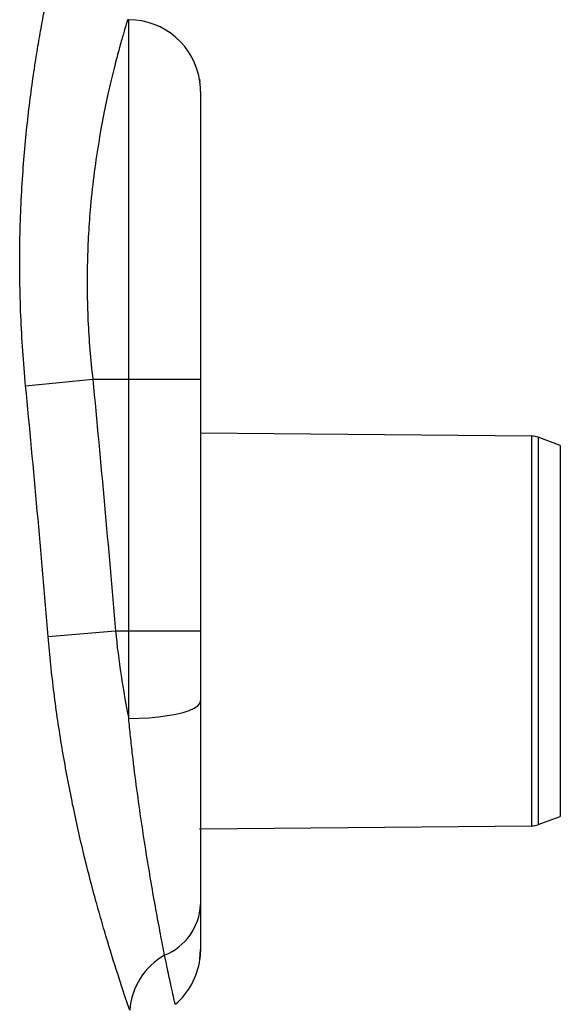
# Model space of a CAD drawing. Units: millimetres. Extents: x 2134 to 7023, y 721 to 4973.
# Drawn here: x 3544 to 3694, y 3187 to 3461 of the extents above; entities that cross this region are included whole.
import ezdxf

# ---------------------------------------------------------------- set-up
doc = ezdxf.new("R2010")
doc.units = ezdxf.units.MM

msp = doc.modelspace()

# ---------------------------------------------------------------- linework, layer by layer
at = {"color": 7, "linetype": 'Continuous', "lineweight": 25}
for p, q in [((3574.36, 3460.54), (3574.01, 3460.54)), ((3594.06, 3443.99), (3594.12, 3443.24)), ((3594.36, 3440.54), (3594.36, 3360.54)), ((3545.72, 3358.74), (3564.37, 3360.54)), ((3564.37, 3360.54), (3574.36, 3360.54)), ((3574.36, 3290.54), (3574.36, 3360.54)), ((3574.36, 3360.54), (3594.36, 3360.54)), ((3594.36, 3360.54), (3594.36, 3290.54)), ((3686.47, 3344.74), (3594.36, 3345.54)), ((3694.36, 3342.11), (3688.18, 3344.42)), ((3694.36, 3342.11), (3694.36, 3238.97)), ((3551.98, 3288.97), (3570.69, 3290.54)), ((3570.69, 3290.54), (3574.36, 3290.54)), ((3574.36, 3266.22), (3574.36, 3290.54)), ((3574.36, 3290.54), (3594.36, 3290.54)), ((3594.36, 3290.54), (3594.36, 3271.08)), ((3688.18, 3236.66), (3694.36, 3238.97)), ((3594.06, 3235.54), (3594.36, 3235.54)), ((3594.36, 3235.54), (3686.47, 3236.35)), ((3594.12, 3199.22), (3594.36, 3201.92)), ((3594.36, 3201.92), (3594.12, 3199.23))]:
    msp.add_line(p, q, dxfattribs=at)
at = {"color": 8, "linetype": 'Continuous', "lineweight": 25}
for p, q in [((3574.36, 3360.54), (3574.36, 3460.54)), ((3686.47, 3236.35), (3686.47, 3344.74)), ((3688.18, 3344.42), (3688.18, 3236.66))]:
    msp.add_line(p, q, dxfattribs=at)
at = {"color": 7, "linetype": 'Continuous', "lineweight": 25, "flags": 128}
msp.add_lwpolyline([(3574.36, 3266.22), (3577.2, 3266.27), (3579.99, 3266.41), (3582.66, 3266.66), (3585.17, 3266.99), (3587.45, 3267.41), (3589.47, 3267.9), (3591.18, 3268.45), (3592.55, 3269.06), (3593.55, 3269.71), (3594.15, 3270.39), (3594.36, 3271.08)], dxfattribs=at)
at = {"color": 7, "linetype": 'Continuous', "lineweight": 25}
for centre, radius, start, end in [((3574.36, 3440.54), 20, 7.7792, 90), ((3686.43, 3339.74), 5, 69.5, 89.5), ((3686.43, 3241.34), 5, 270.5, 290.5), ((3578.32, 3215.21), 16.06, 292.0834, 357.2028), ((3593.79, 3183.66), 19.16, 119.4849, 175.9166), ((3574.36, 3201.92), 20, 310.4494, 352.2095)]:
    msp.add_arc(centre, radius, start, end, dxfattribs=at)
at = {"color": 8, "linetype": 'Continuous', "lineweight": 25}
for points, knots in [([(3545.72, 3358.74), (3545.44, 3361.98), (3544.86, 3368.5), (3544.34, 3378.25), (3544.07, 3387.95), (3544.07, 3397.56), (3544.32, 3407.03), (3544.8, 3416.13), (3545.47, 3424.76), (3546.29, 3432.9), (3547.24, 3440.64), (3548.25, 3447.69), (3549.27, 3453.99), (3550.26, 3459.59), (3551.21, 3464.59), (3552.08, 3468.84), (3552.82, 3472.3), (3553.42, 3475.02), (3553.86, 3476.97), (3554.13, 3478.15), (3554.16, 3478.25), (3554.17, 3478.3)], [0, 0, 0, 0, 0.053394, 0.107148, 0.160991, 0.215208, 0.270602, 0.326401, 0.379793, 0.433547, 0.488446, 0.543747, 0.594699, 0.645986, 0.698358, 0.751121, 0.800894, 0.851027, 0.90233, 0.954051, 1, 1, 1, 1]), ([(3574.01, 3460.39), (3574.01, 3460.4), (3574.02, 3460.41), (3573.59, 3459.01), (3572.84, 3456.46), (3571.79, 3452.73), (3570.5, 3447.88), (3569.07, 3441.99), (3567.57, 3435.07), (3566.09, 3427.14), (3564.76, 3418.3), (3563.77, 3409.52), (3563.15, 3401.09), (3562.83, 3393.22), (3562.77, 3385.12), (3563, 3376.93), (3563.51, 3368.71), (3564.09, 3363.26), (3564.37, 3360.54)], [0, 0, 0, 0, 0.047338, 0.116664, 0.186217, 0.255556, 0.325531, 0.395721, 0.465704, 0.537636, 0.609793, 0.681706, 0.735138, 0.788785, 0.842423, 0.895841, 0.94792, 1, 1, 1, 1]), ([(3587.28, 3186.77), (3587.27, 3186.79), (3587.27, 3186.82), (3586.96, 3188.16), (3586.4, 3190.69), (3585.7, 3193.91), (3585, 3197.22), (3584.57, 3199.3), (3584.36, 3200.34)], [0, 0, 0, 0, 0.140709, 0.348221, 0.55639, 0.763799, 0.881902, 1, 1, 1, 1])]:
    msp.add_open_spline(points, degree=3, knots=knots, dxfattribs=at)
at = {"color": 7, "linetype": 'Continuous', "lineweight": 25}
for points, knots in [([(3594.36, 3440.54), (3594.36, 3441.12), (3594.33, 3441.7), (3594.23, 3442.85), (3594.16, 3443.43), (3594.06, 3443.99)], [0, 0, 0, 0, 0.5, 0.5, 1, 1, 1, 1]), ([(3570.69, 3290.54), (3571.11, 3286.37), (3571.63, 3282.26), (3572.86, 3274.16), (3573.57, 3270.16), (3574.36, 3266.22)], [0, 0, 0, 0, 0.5, 0.5, 1, 1, 1, 1]), ([(3574.67, 3185.02), (3574.44, 3185.69), (3574.21, 3186.38), (3573.73, 3187.79), (3573.48, 3188.52), (3572.73, 3190.76), (3572.22, 3192.31), (3570.65, 3197.16), (3569.56, 3200.63), (3567.89, 3206.2), (3567.33, 3208.11), (3566.48, 3211.08), (3566.19, 3212.08), (3565.62, 3214.12), (3565.34, 3215.15), (3563.91, 3220.38), (3562.79, 3224.73), (3560.63, 3233.73), (3559.59, 3238.39), (3558.36, 3244.4), (3558.11, 3245.62), (3557.64, 3248.06), (3557.4, 3249.3), (3556.71, 3253.02), (3556.27, 3255.52), (3555.01, 3263.07), (3554.26, 3268.16), (3552.97, 3278.47), (3552.42, 3283.69), (3551.98, 3288.97)], [0, 0, 0, 0, 0.03125, 0.03125, 0.0625, 0.0625, 0.125, 0.125, 0.25, 0.25, 0.3125, 0.3125, 0.34375, 0.34375, 0.375, 0.375, 0.5, 0.5, 0.625, 0.625, 0.65625, 0.65625, 0.6875, 0.6875, 0.75, 0.75, 0.875, 0.875, 1, 1, 1, 1]), ([(3594.36, 3271.08), (3594.36, 3269.66), (3594.36, 3268.25), (3594.36, 3265.44), (3594.36, 3264.05), (3594.36, 3259.92), (3594.36, 3257.23), (3594.36, 3251.96), (3594.36, 3249.39), (3594.36, 3244.34), (3594.36, 3241.87), (3594.36, 3238.24), (3594.36, 3237.04), (3594.36, 3234.69), (3594.36, 3233.54), (3594.36, 3230.14), (3594.36, 3227.96), (3594.36, 3223.77), (3594.36, 3221.77), (3594.36, 3217.95), (3594.36, 3216.14), (3594.36, 3214.43)], [0, 0, 0, 0, 0.0625, 0.0625, 0.125, 0.125, 0.25, 0.25, 0.375, 0.375, 0.5, 0.5, 0.5625, 0.5625, 0.625, 0.625, 0.75, 0.75, 0.875, 0.875, 1, 1, 1, 1]), ([(3584.36, 3200.34), (3583.99, 3202.2), (3583.6, 3204.2), (3582.79, 3208.45), (3582.37, 3210.7), (3581.51, 3215.44), (3581.07, 3217.93), (3580.4, 3221.85), (3580.17, 3223.18), (3579.83, 3225.23), (3579.72, 3225.92), (3579.49, 3227.31), (3579.38, 3228.01), (3578.81, 3231.53), (3578.36, 3234.43), (3577.48, 3240.37), (3577.06, 3243.42), (3576.22, 3249.67), (3575.82, 3252.87), (3575.25, 3257.8), (3575.06, 3259.46), (3574.7, 3262.82), (3574.52, 3264.51), (3574.36, 3266.22)], [0, 0, 0, 0, 0.125, 0.125, 0.25, 0.25, 0.375, 0.375, 0.4375, 0.4375, 0.46875, 0.46875, 0.5, 0.5, 0.625, 0.625, 0.75, 0.75, 0.875, 0.875, 0.9375, 0.9375, 1, 1, 1, 1]), ([(3594.36, 3214.43), (3594.36, 3212.4), (3594.36, 3210.62), (3594.36, 3208.3), (3594.36, 3207.58), (3594.36, 3206.27), (3594.36, 3205.67), (3594.36, 3204.09), (3594.36, 3203.3), (3594.36, 3202.49), (3594.36, 3202.29), (3594.36, 3202.08), (3594.36, 3202.02), (3594.36, 3201.95), (3594.36, 3201.93), (3594.36, 3201.92)], [0, 0, 0, 0, 0.25, 0.25, 0.375, 0.375, 0.5, 0.5, 0.75, 0.75, 0.875, 0.875, 0.9375, 0.9375, 1, 1, 1, 1])]:
    msp.add_open_spline(points, degree=3, knots=knots, dxfattribs=at)
for points in [[(3564.37, 3360.54), (3566.63, 3337.22), (3568.73, 3313.89), (3570.69, 3290.54)], [(3551.98, 3288.97), (3550.04, 3312.24), (3547.96, 3335.5), (3545.72, 3358.74)]]:
    msp.add_open_spline(points, degree=3, dxfattribs=at)

doc.saveas('drawing.dxf')
